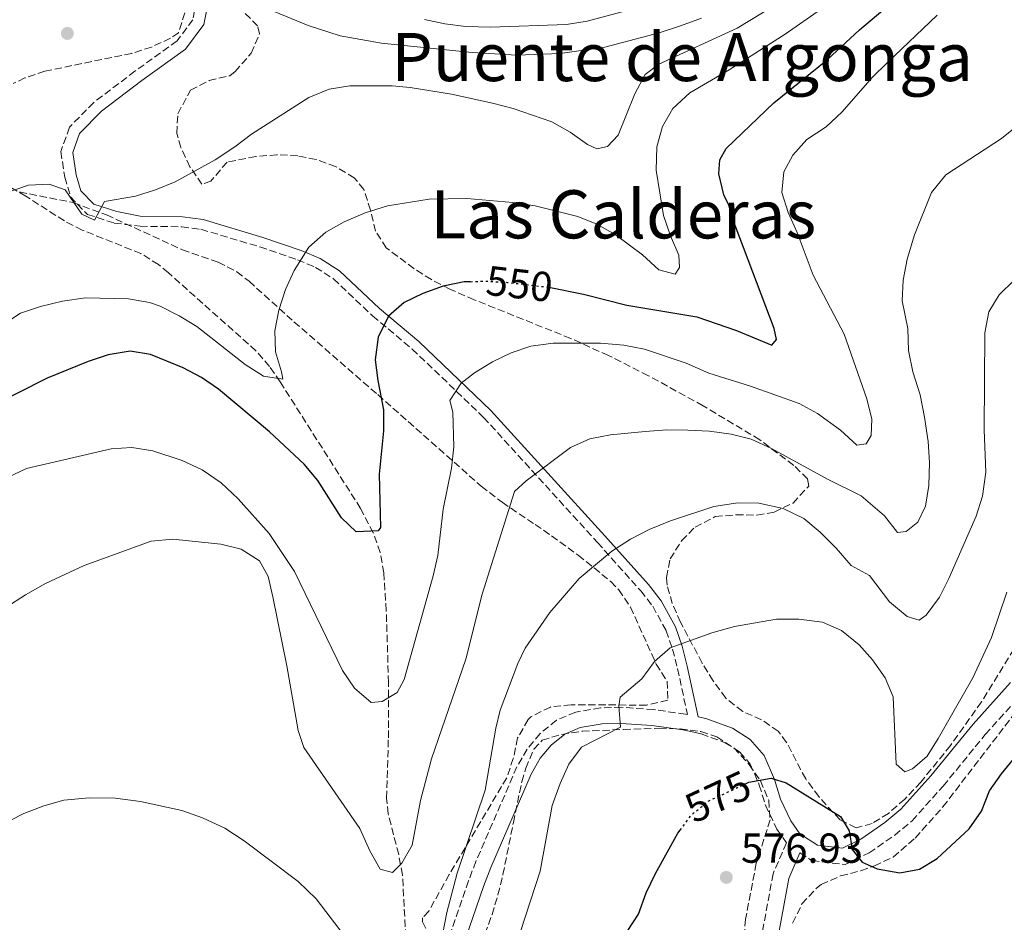
# Model space of a CAD drawing. Units: metres. Extents: x 566469 to 569906, y 4733379 to 4735726.
# Drawn here: x 568913 to 569148, y 4734120 to 4734336 of the extents above; entities that cross this region are included whole.
import ezdxf
from ezdxf.enums import TextEntityAlignment as Align

# ---------------------------------------------------------------- set-up
doc = ezdxf.new("R2010")
doc.units = ezdxf.units.M
doc.header["$MEASUREMENT"] = 0
doc.linetypes.add('DGN Style 3', pattern=[2.435891, 1.739922, -0.695969])
doc.linetypes.add('DGN Style 5', pattern=[1.217945, 0.521977, -0.695969])
for name, color, linetype, lineweight in [('Barranco lineal', 142, 'DGN Style 3', 13), ('Camino', 7, 'DGN Style 3', 0), ('Cota de curva de nivel directora', 7, 'Continuous', 0), ('Cota de punto acotado terreno', 7, 'Continuous', 0), ('Curva de nivel directora', 30, 'Continuous', 30), ('Curva de nivel directora no vista', 30, 'DGN Style 5', 30), ('Curva de nivel intermedia', 30, 'Continuous', 0), ('Margen derecho', 7, 'Continuous', 0), ('Punto acotado terreno (símbolo)', 7, 'Continuous', 0), ('Texto de Área (paraje) menor', 7, 'Continuous', 0), ('Zona arbolada', 92, 'DGN Style 3', 0)]:
    doc.layers.add(name, color=color, linetype=linetype, lineweight=lineweight)
doc.styles.add('Style-Arial', font='arial.ttf')

# ---------------------------------------------------------------- blocks, each defined once
blk = doc.blocks.new('5PATER')
at = {"layer": 'Barranco lineal', "linetype": 'Continuous', "lineweight": 0}
h = blk.add_hatch(color=51, dxfattribs=at)
edge = h.paths.add_edge_path()
edge.add_ellipse((0, 0), major_axis=(-0.11, -0.111), ratio=0.999422, start_angle=0, end_angle=360)

msp = doc.modelspace()

# ---------------------------------------------------------------- linework, layer by layer
at = {"layer": 'Barranco lineal', "color": 142, "linetype": 'DGN Style 3', "lineweight": 13}
msp.add_polyline3d([(569005.21, 4734114.31, 562.98), (569004.31, 4734131.54, 561.34), (569003.39, 4734136.44, 560.9), (569000.87, 4734146.16, 560.03), (569000.51, 4734149.93, 559.7), (569000.93, 4734164.32, 558.05), (569000.97, 4734177.47, 555.59), (569000.42, 4734194.75, 553.8), (568999.82, 4734203.74, 552.71), (568998.98, 4734208.62, 552.01), (568997.31, 4734213.32, 551.29), (568994.29, 4734219.15, 550.4), (568975.06, 4734249.41, 544.97), (568972.54, 4734253.11, 544.5), (568969.29, 4734256.84, 544.15), (568948.34, 4734275.49, 542.24), (568945.97, 4734277.43, 542.03), (568941.78, 4734280.09, 541.73), (568927.74, 4734285.7, 541.05), (568923.49, 4734287.89, 540.8), (568914.28, 4734293.79, 539.57), (568902.17, 4734300.85, 536.28)], dxfattribs=at)
at = {"layer": 'Camino', "color": 7, "linetype": 'DGN Style 3', "lineweight": 0}
for points in [[(568955.09, 4734340.51, 535.04), (568954.19, 4734335.96, 536.28), (568950.43, 4734330.93, 536.69), (568940.36, 4734323.66, 537.1), (568930.5, 4734316.19, 538.12), (568924.71, 4734310.28, 538.53), (568922.62, 4734304.46, 539.15), (568923.61, 4734298.33, 539.36), (568924.97, 4734293.64, 539.56), (568929, 4734289.44, 539.97), (568935.42, 4734287.36, 540.18), (568941.61, 4734286.61, 540.55), (568951.55, 4734286.48, 540.76), (568956.13, 4734285.89, 541.1), (568970.23, 4734281.66, 542.98), (568979.23, 4734278.6, 544.25), (568983.52, 4734276.78, 545.26), (568987.79, 4734274.06, 546.51), (568997.17, 4734265.19, 548.97), (569006.64, 4734257.24, 551.85), (569023.7, 4734240.92, 556.2), (569050.91, 4734211, 563.76), (569061.24, 4734199.44, 567.66), (569064.12, 4734195.77, 568.38), (569067.33, 4734189.92, 569.31), (569068.85, 4734185.53, 570.19), (569070.03, 4734180.88, 570.91), (569072.41, 4734169.9, 571.61), (569071.97, 4734170, 571.36), (569064.34, 4734171.07, 570.53), (569056.65, 4734171.62, 569.98), (569051.66, 4734171.47, 569.82), (569045.69, 4734170.49, 569.41), (569041.13, 4734168.52, 568.87), (569037.17, 4734165.33, 568.28), (569034.07, 4734161.63, 567.65), (569031.64, 4734157.36, 567.05), (569021.85, 4734134.79, 565.21), (569020.08, 4734130.12, 564.99), (569014.95, 4734115.19, 565.33)], [(569099.29, 4734136.81, 576.72), (569102.14, 4734134.97, 575.64), (569110.11, 4734134.04, 575.26), (569115.8, 4734136.82, 575), (569121.93, 4734141.05, 573.42), (569126.07, 4734144.5, 572.52), (569133.51, 4734152.77, 572.15), (569143.57, 4734165.12, 572.47), (569152.54, 4734175.04, 572.95)], [(569073.93, 4734165.65, 571.82), (569075.71, 4734165.26, 572.14), (569081.44, 4734163.16, 573.21), (569084.87, 4734160.95, 573.78), (569087.43, 4734158.05, 574.32), (569089.57, 4734153.05, 574.92), (569091.05, 4734148.22, 575.39), (569093.8, 4734142.52, 576.07), (569096.09, 4734139.24, 576.58), (569092.86, 4734131.84, 577.66), (569090.37, 4734118.21, 578.48)]]:
    msp.add_polyline3d(points, dxfattribs=at)
at = {"layer": 'Curva de nivel directora', "color": 30, "linetype": 'Continuous', "lineweight": 30, "flags": 128}
for points, elevation in [([(569039.68, 4734271.97), (569047.59, 4734270.4), (569057.95, 4734267.76), (569074.66, 4734264.93), (569084.11, 4734261.67), (569092.56, 4734258.16), (569093.66, 4734259.54), (569093.12, 4734262.15), (569083.81, 4734286.8), (569082.26, 4734291.67), (569081.11, 4734294.13), (569079.87, 4734299.1), (569080.13, 4734302.52), (569081.67, 4734305.19), (569093.02, 4734316.13), (569105.85, 4734326.47), (569113.53, 4734333.55), (569129.72, 4734347.23)], 550), ([(569020.53, 4734273.36), (569019.03, 4734273.3), (569014.06, 4734272.32), (569009.19, 4734270.51), (569004.68, 4734268.35), (569000.93, 4734265.08), (568998.45, 4734260.1), (568997.8, 4734254.69), (568998.4, 4734249.73), (568999.76, 4734242.73), (568999.76, 4734237.72), (568998.76, 4734227.39), (568999.05, 4734214.6), (568998.52, 4734213.81), (568993.22, 4734213.56), (568989.7, 4734216.9), (568984.06, 4734225.83), (568980.78, 4734229.77), (568972.48, 4734237.48), (568960.29, 4734247.65), (568956.3, 4734250.42), (568951.9, 4734252.74), (568944.11, 4734255.96), (568939.23, 4734256.75), (568933.93, 4734255.91), (568929.2, 4734254.31), (568919.35, 4734250.27), (568904.94, 4734243.07)], 550), ([(569086.41, 4734153.39), (569087.1, 4734153.71), (569092.39, 4734154.67), (569095.99, 4734153.55), (569109.01, 4734145.5), (569111.06, 4734142.13), (569111.79, 4734137.64), (569114.16, 4734134.61), (569117.78, 4734133.03), (569123.19, 4734132.03), (569127.88, 4734132.97), (569132.05, 4734135.52), (569139.73, 4734142.6), (569142.64, 4734146.79), (569144.59, 4734151.62), (569147.43, 4734155.73), (569153.18, 4734162.76)], 575), ([(569058.01, 4734118.02), (569060.73, 4734122.21), (569062.55, 4734127.27), (569064.77, 4734131.87), (569070.14, 4734141.52), (569070.68, 4734142.24)], 575)]:
    msp.add_lwpolyline(points, dxfattribs=dict(at, elevation=elevation))
at = {"layer": 'Curva de nivel directora no vista', "color": 30, "linetype": 'DGN Style 5', "lineweight": 30, "flags": 128}
for points, elevation in [([(569020.53, 4734273.36), (569024, 4734273.5), (569029.36, 4734273.19), (569039.3, 4734272.04), (569039.68, 4734271.97)], 550), ([(569070.68, 4734142.24), (569073.38, 4734145.92), (569077.22, 4734149.13), (569086.41, 4734153.39)], 575)]:
    msp.add_lwpolyline(points, dxfattribs=dict(at, elevation=elevation))
at = {"layer": 'Curva de nivel intermedia', "color": 30, "linetype": 'Continuous', "lineweight": 0, "flags": 128}
for points, elevation in [([(569130.28, 4734230.13), (569129.91, 4734235.17), (569129.03, 4734240.99), (569128.01, 4734246.28), (569126.3, 4734251.82), (569125.22, 4734256.91), (569125.07, 4734262.15), (569123.74, 4734268.78), (569123.95, 4734273.75), (569124.88, 4734278.71), (569126.7, 4734284.56), (569130.75, 4734294.7), (569134.14, 4734298.9), (569147.49, 4734307.62), (569155.7, 4734314.23), (569158.25, 4734318.61), (569160.07, 4734323.36), (569160.94, 4734324.83), (569167.03, 4734332.82), (569170.19, 4734335.86), (569181.98, 4734345.72)], 560), ([(568904.38, 4734260.16), (568913.02, 4734265.8), (568917.76, 4734267.39), (568923.01, 4734268.68), (568928.54, 4734269.47), (568938.85, 4734269.3), (568943.82, 4734268.4), (568946.37, 4734267.48), (568950.9, 4734265.22), (568955.14, 4734262.62), (568966.69, 4734253.58), (568971.07, 4734250.8), (568975.67, 4734250.06), (568975.42, 4734251.8), (568973.94, 4734256.61), (568973.8, 4734261.58), (568974.76, 4734266.57), (568976.38, 4734271.48), (568978.39, 4734276.05), (568981.95, 4734281.63), (568986, 4734285.16), (568990.33, 4734287.64), (568995.36, 4734289.85), (569000.7, 4734291.49), (569010.65, 4734293.07), (569019.7, 4734293.24), (569030.7, 4734292.27), (569035.98, 4734291.48), (569046.2, 4734288.92), (569050.78, 4734287.11), (569055.13, 4734284.6), (569061.69, 4734279.74), (569065.56, 4734276.22), (569069.49, 4734275.12), (569070.53, 4734276.76), (569070.31, 4734279.72), (569068.34, 4734284.31), (569066.69, 4734289.18), (569064.96, 4734300.03), (569065.07, 4734305.56), (569066.41, 4734310.44), (569068.91, 4734314.77), (569072.99, 4734318.48), (569082.39, 4734324.02), (569095.79, 4734332.51), (569113.14, 4734344.71)], 545), ([(568902.36, 4734292.1), (568914.89, 4734296.45), (568919.87, 4734296.7), (568923.67, 4734295.35), (568927.68, 4734289.47), (568930.68, 4734288.07), (568933.05, 4734292.5), (568940.48, 4734293.8), (568945.25, 4734295.31), (568949.98, 4734297.25), (568959.56, 4734302.48), (568964.25, 4734305.58), (568968.2, 4734308.65), (568981.9, 4734317.39), (568986.75, 4734319.41), (568991.7, 4734320.15), (569001.86, 4734320.16), (569006.13, 4734319.75), (569016.01, 4734318.17), (569025.79, 4734316.07), (569030.78, 4734314.72), (569039.96, 4734311.54), (569044.36, 4734309.06), (569048.54, 4734306.19), (569050.78, 4734305.12), (569053.26, 4734305.66), (569055.87, 4734308.36), (569059.83, 4734318.3), (569062.26, 4734322.88), (569065.56, 4734325.33), (569084.31, 4734333.93), (569093.36, 4734339.44)], 540), ([(569075.76, 4734336.36), (569070.77, 4734334.5), (569065.68, 4734332.87), (569052.67, 4734329.45), (569041.99, 4734327.9), (569031.62, 4734327.5), (569020.96, 4734328.14), (568999.27, 4734330.4), (568989.41, 4734332.1), (568981.74, 4734334.61), (568972.26, 4734338.49)], 535), ([(569009.56, 4734336.04), (569014.44, 4734334.96), (569019.44, 4734334.36), (569025.44, 4734334.17), (569043.48, 4734334.85), (569048.42, 4734335.65), (569058.91, 4734338.44)], 530), ([(568909.9, 4734226.59), (568914.45, 4734228.68), (568934.68, 4734233.41), (568939.65, 4734233.74), (568944.67, 4734232.95), (568951.67, 4734230.64), (568956.43, 4734228.35), (568960.95, 4734225.24), (568965.02, 4734221.44), (568972.42, 4734213.13), (568978.53, 4734204.08), (568989.97, 4734180.43), (568992.85, 4734176.2), (568996.78, 4734172.81), (568999.47, 4734173.02), (569003.04, 4734175.14), (569004.7, 4734178.29), (569011.62, 4734203.05), (569012.72, 4734207.93), (569014, 4734219.01), (569015.99, 4734228.82), (569016.54, 4734233.87), (569016.31, 4734242.17), (569015.62, 4734244.98), (569018.3, 4734249.08), (569021.5, 4734251.54), (569025.78, 4734254.21), (569030.25, 4734256.36), (569034.98, 4734257.97), (569040.35, 4734258.67), (569051.59, 4734258.64), (569057.19, 4734258.2), (569062.1, 4734257.26), (569072.06, 4734253.86), (569077.51, 4734251.5), (569087.5, 4734248.41), (569099.13, 4734244.23), (569103.52, 4734241.85), (569109, 4734237.84), (569112.87, 4734234.31), (569115.09, 4734234.58), (569116.31, 4734236.56), (569116.47, 4734240.47), (569115.24, 4734245.32), (569109.84, 4734260.82), (569102.44, 4734274.95), (569098.65, 4734285.08), (569096.5, 4734289.93), (569094.97, 4734294.7), (569095.42, 4734299.6), (569097.59, 4734303.63), (569100.95, 4734307.34), (569105.53, 4734310.34), (569109.38, 4734313.96), (569116.56, 4734322.17), (569120.22, 4734325.79), (569132.09, 4734337.08)], 555), ([(569026.58, 4734166.65), (569027.67, 4734170.94), (569031.85, 4734182.07), (569033.58, 4734185.72), (569039.54, 4734194.3), (569046.51, 4734202.44), (569054.35, 4734208.96), (569058.83, 4734211.81), (569063.28, 4734214.1), (569068.38, 4734216.17), (569078.71, 4734219.63), (569084.44, 4734220.47), (569089.44, 4734220.43), (569095.25, 4734219.16), (569100.23, 4734216.74), (569104.16, 4734213.49), (569107.97, 4734209.69), (569111.52, 4734205.55), (569115.9, 4734203.11), (569120.66, 4734196.85), (569124.92, 4734193.32), (569127.78, 4734192.47), (569129.43, 4734193.66), (569132.61, 4734197.93), (569134.88, 4734202.38), (569141.42, 4734217.3), (569142.91, 4734222.07), (569143.68, 4734227.86), (569143.33, 4734237.97), (569143.49, 4734261.12), (569144.42, 4734266.19), (569146.94, 4734270.23), (569150.52, 4734273.72)], 565), ([(568895.29, 4734186.39), (568914.24, 4734198.53), (568919.01, 4734201.22), (568928.26, 4734205.48), (568944.25, 4734211.31), (568949.43, 4734211.81), (568960.9, 4734210.61), (568965.76, 4734209.46), (568970.09, 4734206.66), (568972.16, 4734202.85), (568973.35, 4734198), (568976.66, 4734181.57), (568979.38, 4734166.07), (568980.71, 4734162.02), (568994.12, 4734142.66), (568996.49, 4734137.29), (568998.93, 4734132.93), (569001.88, 4734132.12), (569004.11, 4734134.34), (569006.59, 4734138.7), (569008.6, 4734149.34), (569011.21, 4734159.31), (569019.44, 4734183.11), (569023.31, 4734198.63), (569031.09, 4734223.17), (569033.86, 4734225.73), (569044.47, 4734233.7), (569049.08, 4734235.76), (569054.02, 4734236.77), (569062.27, 4734237.57), (569067.44, 4734237.98), (569072.5, 4734237.85), (569077.69, 4734237.66), (569082.82, 4734236.93), (569087.67, 4734235.69), (569092.47, 4734233.51), (569106.02, 4734226.07), (569113.94, 4734222.19), (569119.46, 4734217.36), (569122.57, 4734213.44), (569124.68, 4734213.67), (569127.45, 4734215.9), (569129.29, 4734219.72), (569130.12, 4734224.66), (569130.28, 4734230.13)], 560), ([(569032.54, 4734118.03), (569037.21, 4734132.49), (569040.11, 4734148.15), (569041.98, 4734153.44), (569044.07, 4734158.07), (569047.12, 4734162.06), (569056.41, 4734166.84), (569055.98, 4734172), (569056.35, 4734174.04), (569061.47, 4734178.42), (569064.52, 4734182.55), (569068.29, 4734185.84), (569078.26, 4734189.46), (569083.68, 4734190.97), (569093.65, 4734192.7), (569099.06, 4734192.7), (569104.65, 4734191.96), (569109.23, 4734189.96), (569113.42, 4734186.56), (569116.62, 4734182.94), (569119.63, 4734178.69), (569121.58, 4734174.1), (569122.3, 4734158.05), (569124.37, 4734156.22), (569126.17, 4734156.88), (569129.66, 4734159.94), (569132.36, 4734164.15), (569140.58, 4734178.63), (569145.04, 4734188.3), (569148.75, 4734199.12)], 570), ([(569013.95, 4734117.62), (569014.86, 4734122.54), (569017.38, 4734131.95), (569024.03, 4734151.85), (569026.58, 4734166.65)], 565), ([(568903.95, 4734141.21), (568913.77, 4734146.2), (568918.57, 4734148.08), (568923.39, 4734149.41), (568929.43, 4734150.02), (568935.63, 4734149.88), (568941.7, 4734149.14), (568951.59, 4734146.99), (568956.48, 4734145.24), (568961.81, 4734142.7), (568966.47, 4734139.73), (568979.4, 4734130), (568983.69, 4734125.81), (568990.4, 4734117.11)], 565)]:
    msp.add_lwpolyline(points, dxfattribs=dict(at, elevation=elevation))
at = {"layer": 'Margen derecho', "color": 7, "linetype": 'Continuous', "lineweight": 0}
for points in [[(569149.62, 4734177.53, 573), (569140.66, 4734167.62, 572.59), (569130.6, 4734155.26, 572.2), (569123.4, 4734147.27, 573.29), (569119.6, 4734144.11, 573.82), (569113.86, 4734140.14, 574.73), (569109.44, 4734137.98, 575.47), (569103.47, 4734138.68, 576.38), (569099.27, 4734141.39, 576.5), (569097.12, 4734144.47, 576.07), (569094.63, 4734149.63, 575.39), (569093.18, 4734154.37, 574.92), (569090.71, 4734160.13, 574.32), (569087.39, 4734163.89, 573.78), (569083.16, 4734166.62, 573.21), (569076.79, 4734168.95, 572.14), (569074.99, 4734169.34, 571.68), (569072.36, 4734181.43, 570.91), (569071.15, 4734186.22, 570.19), (569069.53, 4734190.89, 569.31), (569066.13, 4734197.1, 568.38), (569063.08, 4734200.98, 567.66), (569052.69, 4734212.61, 563.76), (569025.42, 4734242.6, 556.2), (569008.24, 4734259.03, 551.85), (568998.77, 4734266.98, 548.97), (568989.27, 4734275.96, 546.51), (568984.63, 4734278.9, 545.26), (568980.09, 4734280.84, 544.25), (568970.96, 4734283.94, 542.98), (568956.63, 4734288.24, 541.1), (568951.72, 4734288.87, 540.76), (568941.64, 4734289, 540.55), (568936.03, 4734290.1, 540.18), (568930.53, 4734291.88, 539.97), (568927.46, 4734295.08, 539.56), (568926.34, 4734298.94, 539.36), (568925.49, 4734304.2, 539.15), (568927.13, 4734308.76, 538.53), (568932.36, 4734314.09, 538.12), (568942.02, 4734321.41, 537.1), (568952.41, 4734328.91, 536.69), (568956.81, 4734334.8, 536.28), (568958.09, 4734341.29, 535.04)], [(569073.93, 4734165.65, 571.82), (569071.29, 4734166.22, 571.36), (569063.93, 4734167.25, 570.53), (569056.57, 4734167.78, 569.98), (569052.03, 4734167.64, 569.82), (569046.78, 4734166.78, 569.41), (569043.13, 4734165.2, 568.87), (569039.86, 4734162.57, 568.28), (569037.23, 4734159.43, 567.65), (569035.08, 4734155.65, 567.05), (569025.41, 4734133.34, 565.21), (569023.68, 4734128.82, 564.99), (569018.58, 4734113.94, 566.35)], [(569099.29, 4734136.81, 576.72), (569096.61, 4734130.69, 577.66), (569094.24, 4734117.73, 578.48), (569093.54, 4734107.16, 579.92), (569093.53, 4734105.63, 580.08)]]:
    msp.add_polyline3d(points, dxfattribs=at)
at = {"layer": 'Zona arbolada', "color": 92, "linetype": 'DGN Style 3', "lineweight": 0}
for points in [[(569153, 4734189.68, 577.93), (569142.67, 4734172.9, 578.45), (569135.27, 4734162.47, 578.75), (569128.16, 4734153.76, 579.27), (569124.34, 4734149.69, 579.61), (569120.44, 4734146.27, 579.94), (569116.53, 4734143.86, 580.22), (569112.71, 4734142.83, 580.4), (569108.87, 4734144.7, 580.34), (569103.77, 4734150.28, 579.98), (569100.66, 4734154.53, 579.67), (569096.08, 4734163.25, 578.77), (569094.09, 4734165.93, 578.34), (569090.13, 4734168.64, 577.41), (569085.6, 4734170.66, 576.2), (569081.54, 4734173.8, 575.06), (569078.54, 4734177.96, 574.34), (569075.92, 4734182.19, 573.86), (569070.75, 4734191.99, 572.59), (569068.78, 4734196.41, 570.7), (569067.55, 4734200.83, 568.49), (569067.37, 4734202.68, 568.07), (569068.26, 4734207.1, 567.72), (569071.02, 4734211.45, 567.44), (569074.22, 4734214.69, 567.25), (569079.05, 4734217.21, 567.03), (569084.04, 4734217.63, 566.82), (569089.02, 4734217.55, 566.6), (569093.13, 4734218.3, 566.43), (569097.64, 4734220.45, 566.43), (569101.39, 4734224.5, 564.3), (569101.12, 4734226.23, 563.56), (569097.81, 4734229.46, 563.12), (569089.68, 4734235.58, 562.32), (569076.15, 4734243.7, 561.23), (569063.07, 4734250.89, 560.22), (569053.55, 4734255.71, 559.45), (569044.5, 4734259.79, 558.56), (569021.47, 4734269.03, 555.45), (569015.61, 4734271.6, 554.52), (569011.21, 4734273.87, 553.6), (569007.05, 4734276.48, 552.49), (569000.43, 4734281.44, 550.82), (568997.88, 4734285.43, 550.12), (568996.67, 4734290.47, 549.51), (568995.07, 4734295.4, 549.02), (568992.77, 4734298.18, 548.77), (568988.32, 4734300.88, 548.47), (568983.63, 4734302.58, 548.19), (568979.27, 4734303.45, 547.95), (568974.3, 4734303.7, 547.7), (568969.23, 4734303.25, 547.47), (568962.36, 4734301.95, 547.12), (568958.5, 4734297.42, 545.67), (568956.35, 4734296.64, 544.66), (568953.48, 4734300.85, 544.17), (568951.36, 4734305.43, 543.85), (568950.35, 4734308.8, 543.43), (568950.61, 4734313.52, 542.48), (568953.66, 4734319.16, 541.37), (568958.06, 4734321.42, 540.82), (568963, 4734322.6, 540.33), (568964.32, 4734323.57, 540.14), (568968.14, 4734327.96, 539.29), (568970.16, 4734332.62, 538.38), (568969.66, 4734334.51, 538.09), (568961.21, 4734343.01, 537.68)], [(569089.02, 4734217.55, 566.6), (569093.13, 4734218.3, 566.43), (569097.64, 4734220.45, 566.43), (569101.39, 4734224.5, 564.3), (569101.12, 4734226.23, 563.56), (569097.81, 4734229.46, 563.12), (569089.68, 4734235.58, 562.32), (569076.15, 4734243.7, 561.23), (569063.07, 4734250.89, 560.22), (569053.55, 4734255.71, 559.45), (569044.5, 4734259.79, 558.56), (569021.47, 4734269.03, 555.45), (569015.61, 4734271.6, 554.52), (569011.21, 4734273.87, 553.6), (569007.05, 4734276.48, 552.49), (569000.43, 4734281.44, 550.82), (568997.88, 4734285.43, 550.12), (568996.67, 4734290.47, 549.51), (568995.07, 4734295.4, 549.02), (568992.77, 4734298.18, 548.77), (568988.32, 4734300.88, 548.47), (568983.63, 4734302.58, 548.19), (568979.27, 4734303.45, 547.95), (568974.3, 4734303.7, 547.7), (568969.23, 4734303.25, 547.47), (568962.36, 4734301.95, 547.12), (568958.5, 4734297.42, 545.67), (568956.35, 4734296.64, 544.66), (568953.48, 4734300.85, 544.17), (568951.36, 4734305.43, 543.85), (568950.35, 4734308.8, 543.43), (568950.61, 4734313.52, 542.48), (568953.66, 4734319.16, 541.37), (568958.06, 4734321.42, 540.82), (568963, 4734322.6, 540.33), (568964.32, 4734323.57, 540.14), (568968.14, 4734327.96, 539.29), (568970.16, 4734332.62, 538.38), (568969.66, 4734334.51, 538.09), (568961.21, 4734343.01, 537.68)], [(568952.28, 4734337.62, 536.1), (568950.75, 4734332.85, 537.29), (568948.85, 4734331.55, 537.41), (568944.33, 4734329.43, 537.6), (568939.59, 4734327.92, 537.7), (568918.8, 4734323.68, 538.05), (568914.07, 4734322.06, 538.11), (568911.27, 4734320.73, 538.14)], [(568952.28, 4734337.62, 536.1), (568950.75, 4734332.85, 537.29), (568948.85, 4734331.55, 537.41), (568944.33, 4734329.43, 537.6), (568939.59, 4734327.92, 537.7), (568918.8, 4734323.68, 538.05), (568914.07, 4734322.06, 538.11), (568911.27, 4734320.73, 538.14)], [(568912.78, 4734294.8, 540.99), (568925.61, 4734292.26, 541.92), (568933.54, 4734289.32, 542.39), (568951.69, 4734281, 543.04), (568960.26, 4734278, 543.65), (568964.68, 4734275.71, 544.28), (568967.62, 4734273.47, 545), (568978.37, 4734263.77, 548.79), (568998.38, 4734246.36, 553.31), (569023.14, 4734224.45, 558.24), (569028.12, 4734220.63, 559.83), (569035.98, 4734215.32, 563.09), (569039.91, 4734212.6, 564.4), (569046.3, 4734208, 566.03), (569054.09, 4734201.69, 567.69), (569056, 4734199.69, 568.06), (569058.81, 4734195.57, 568.7), (569064.91, 4734181.97, 570.56), (569067.56, 4734177.89, 571.35), (569067.72, 4734173.31, 572.21), (569062.62, 4734172.14, 572.21), (569044.59, 4734172.24, 571.03), (569039.64, 4734171.69, 570.63), (569034.96, 4734169.31, 570.15), (569034.31, 4734168.71, 570.07), (569031.82, 4734164.3, 569.45), (569030.79, 4734159.41, 568.76), (569029.21, 4734154.77, 568.1), (569015.47, 4734131.64, 565.49), (569010.58, 4734122.91, 565.63), (569009.09, 4734121.33, 566.05), (569009.08, 4734120.32, 566.22), (569011.33, 4734115.88, 566.49)], [(568912.78, 4734294.8, 540.99), (568925.61, 4734292.26, 541.92), (568933.54, 4734289.32, 542.39), (568951.69, 4734281, 543.04), (568960.26, 4734278, 543.65), (568964.68, 4734275.71, 544.28), (568967.62, 4734273.47, 545), (568978.37, 4734263.77, 548.79), (568998.38, 4734246.36, 553.31), (569023.14, 4734224.45, 558.24), (569028.12, 4734220.63, 559.83), (569035.98, 4734215.32, 563.09), (569039.91, 4734212.6, 564.4), (569046.3, 4734208, 566.03), (569054.09, 4734201.69, 567.69), (569056, 4734199.69, 568.06), (569058.81, 4734195.57, 568.7), (569064.91, 4734181.97, 570.56), (569067.56, 4734177.89, 571.35), (569067.72, 4734173.31, 572.21), (569062.62, 4734172.14, 572.21), (569044.59, 4734172.24, 571.03), (569039.64, 4734171.69, 570.63), (569034.96, 4734169.31, 570.15), (569034.31, 4734168.71, 570.07), (569031.82, 4734164.3, 569.45), (569030.79, 4734159.41, 568.76), (569029.21, 4734154.77, 568.1), (569015.47, 4734131.64, 565.49), (569010.58, 4734122.91, 565.63), (569009.09, 4734121.33, 566.05)], [(569153, 4734189.68, 577.93), (569142.67, 4734172.9, 578.45), (569135.27, 4734162.47, 578.75), (569128.16, 4734153.76, 579.27), (569124.34, 4734149.69, 579.61), (569120.44, 4734146.27, 579.94), (569116.53, 4734143.86, 580.22), (569112.71, 4734142.83, 580.4), (569108.87, 4734144.7, 580.34), (569103.77, 4734150.28, 579.98), (569100.66, 4734154.53, 579.67), (569096.08, 4734163.25, 578.77), (569094.09, 4734165.93, 578.34), (569090.13, 4734168.64, 577.41), (569085.6, 4734170.66, 576.2), (569081.54, 4734173.8, 575.06), (569078.54, 4734177.96, 574.34), (569075.92, 4734182.19, 573.86), (569070.75, 4734191.99, 572.59), (569068.78, 4734196.41, 570.7), (569067.55, 4734200.83, 568.49), (569067.37, 4734202.68, 568.07), (569068.26, 4734207.1, 567.72), (569071.02, 4734211.45, 567.44), (569074.22, 4734214.69, 567.25), (569079.05, 4734217.21, 567.03), (569084.04, 4734217.63, 566.82), (569089.02, 4734217.55, 566.6)], [(569097.54, 4734120.06, 581.75), (569099.78, 4734124.61, 580.84), (569103.25, 4734128.42, 580.1), (569104.36, 4734129.24, 579.98), (569109.01, 4734131.32, 579.94), (569113.85, 4734132.56, 580.1), (569117.08, 4734133.71, 579.98), (569121.57, 4734135.84, 579.37), (569126.84, 4734140.38, 578.75), (569133.46, 4734147.83, 578.07), (569157.41, 4734179.02, 577.93)], [(569097.54, 4734120.06, 581.75), (569099.78, 4734124.61, 580.84), (569103.25, 4734128.42, 580.1), (569104.36, 4734129.24, 579.98), (569109.01, 4734131.32, 579.94), (569113.85, 4734132.56, 580.1), (569117.08, 4734133.71, 579.98), (569121.57, 4734135.84, 579.37), (569126.84, 4734140.38, 578.75), (569133.46, 4734147.83, 578.07), (569157.41, 4734179.02, 577.93)], [(569023.99, 4734117.44, 572.76), (569025.71, 4734122.07, 571.94), (569027.11, 4734126.8, 571.04), (569028.32, 4734131.63, 570.56), (569030.8, 4734144.06, 570.3), (569032.83, 4734153.84, 570.56), (569033.77, 4734157.05, 571.04), (569035.69, 4734161.63, 571.8), (569037.69, 4734163.74, 571.8), (569042.31, 4734165.15, 572.21), (569047.23, 4734165.88, 572.81), (569057.13, 4734166.34, 573.85), (569065.64, 4734166.63, 573.76), (569070.65, 4734166.47, 573.61), (569075.64, 4734165.83, 573.85), (569079.45, 4734164.6, 574.4), (569083.5, 4734161.9, 575.19), (569087.16, 4734157.94, 575.9), (569089.83, 4734154.06, 576.42), (569091.84, 4734149.42, 577.01), (569092.16, 4734144.72, 577.55), (569088.85, 4734134.36, 578.37), (569086.3, 4734121.01, 580), (569085.4, 4734111.14, 581.24)], [(569023.99, 4734117.44, 572.76), (569025.71, 4734122.07, 571.94), (569027.11, 4734126.8, 571.04), (569028.32, 4734131.63, 570.56), (569030.8, 4734144.06, 570.3), (569032.83, 4734153.84, 570.56), (569033.77, 4734157.05, 571.04), (569035.69, 4734161.63, 571.8), (569037.69, 4734163.74, 571.8), (569042.31, 4734165.15, 572.21), (569047.23, 4734165.88, 572.81), (569057.13, 4734166.34, 573.85), (569065.64, 4734166.63, 573.76), (569070.65, 4734166.47, 573.61), (569075.64, 4734165.83, 573.85), (569079.45, 4734164.6, 574.4), (569083.5, 4734161.9, 575.19), (569087.16, 4734157.94, 575.9), (569089.83, 4734154.06, 576.42), (569091.84, 4734149.42, 577.01), (569092.16, 4734144.72, 577.55), (569088.85, 4734134.36, 578.37), (569086.3, 4734121.01, 580), (569085.4, 4734111.14, 581.24)], [(569009.09, 4734121.33, 566.05), (569009.08, 4734120.32, 566.22), (569011.33, 4734115.88, 566.49)]]:
    msp.add_polyline3d(points, dxfattribs=at)

# ---------------------------------------------------------------- block references
at = {"layer": 'Punto acotado terreno (símbolo)', "color": 7, "linetype": 'Continuous', "lineweight": 0, "xscale": 10, "yscale": 10, "zscale": 10}
for p in [(568924.21, 4734332.7, 536.81), (569081.69, 4734130.96, 576.93)]:
    msp.add_blockref('5PATER', p, dxfattribs=at)

# ---------------------------------------------------------------- texts
at = {"layer": 'Cota de curva de nivel directora', "color": 7, "linetype": 'Continuous', "lineweight": 0, "style": 'Style-Arial'}
for s, rotation, p in [('550', 353.4391, (569032.23, 4734272.85, 550)), ('575', 24.8586, (569079.7, 4734150.28, 575))]:
    msp.add_text(s, height=7, rotation=rotation, dxfattribs=at).set_placement(p, align=Align.MIDDLE_CENTER)
at = {"layer": 'Cota de punto acotado terreno', "color": 7, "linetype": 'Continuous', "lineweight": 0, "style": 'Style-Arial'}
msp.add_text('576.93', height=7, dxfattribs=at).set_placement((569085.19, 4734134.46, 576.93))
at = {"layer": 'Texto de Área (paraje) menor', "color": 7, "linetype": 'Continuous', "lineweight": 0, "style": 'Style-Arial'}
for s, p in [('Puente de Argonga', (569071.13, 4734327.06, 536.81)), ('Las Calderas', (569057.09, 4734289.46, 545.66))]:
    msp.add_text(s, height=11.5, dxfattribs=at).set_placement(p, align=Align.MIDDLE_CENTER)

doc.saveas('drawing.dxf')
